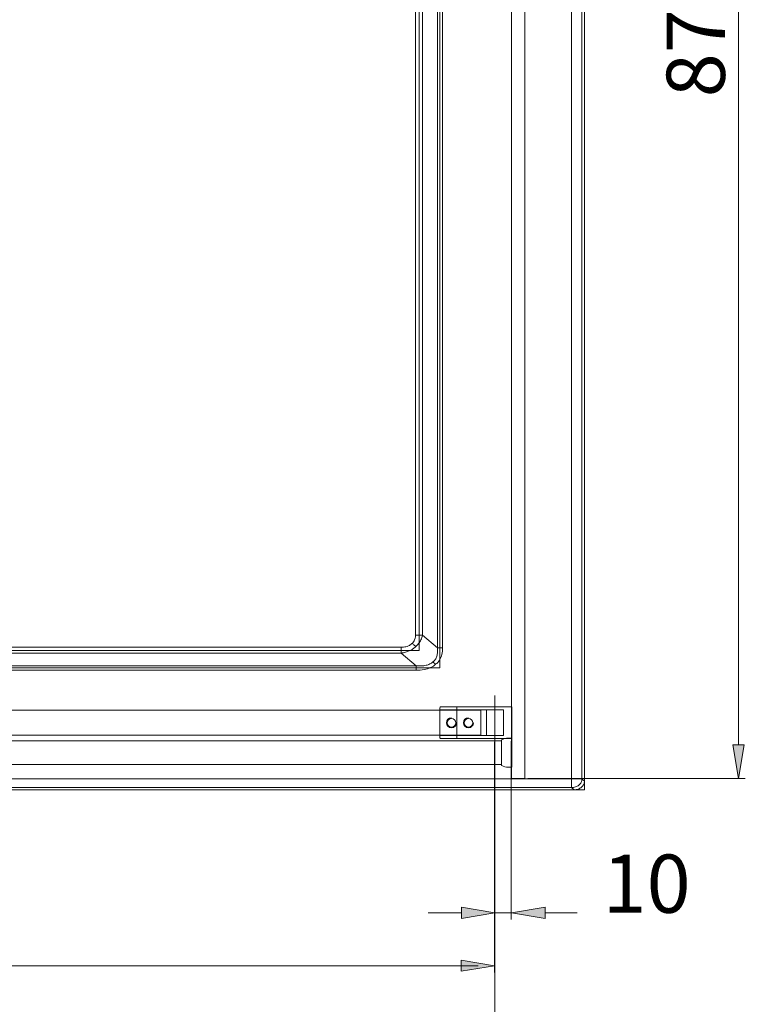
# Model space of a CAD drawing. Units: inches. Extents: x 9 to 471, y -230 to 115.
# Drawn here: x 251 to 288, y -6 to 44 of the extents above; entities that cross this region are included whole.
import ezdxf

# ---------------------------------------------------------------- set-up
doc = ezdxf.new("R2010")
doc.units = ezdxf.units.IN
doc.header["$MEASUREMENT"] = 0
doc.layers.add('11', color=7, linetype='Continuous')

# ---------------------------------------------------------------- blocks, each defined once
blk = doc.blocks.new('block 1368')
at = {"layer": '11', "color": 7, "lineweight": 9, "true_color": 0xffffff}
blk.add_lwpolyline([(279.747, 4.858), (152.125, 4.858)], dxfattribs=at)
blk = doc.blocks.new('block 1369')
at = {"layer": '11', "color": 7, "lineweight": 9, "true_color": 0xffffff}
blk.add_lwpolyline([(152.656, 4.858), (279.215, 4.858)], dxfattribs=at)
blk = doc.blocks.new('block 1370')
at = {"layer": '11', "color": 7, "lineweight": 9, "true_color": 0xffffff}
blk.add_lwpolyline([(152.786, 4.968), (279.085, 4.968)], dxfattribs=at)
blk = doc.blocks.new('block 1371')
at = {"layer": '11', "color": 7, "lineweight": 9, "true_color": 0xffffff}
blk.add_lwpolyline([(279.616, 5.416), (279.077, 5.416)], dxfattribs=at)
blk = doc.blocks.new('block 1373')
at = {"layer": '11', "color": 7, "lineweight": 9, "true_color": 0xffffff}
blk.add_lwpolyline([(154.313, 5.422), (277.558, 5.422)], dxfattribs=at)
blk = doc.blocks.new('block 1374')
at = {"layer": '11', "color": 7, "lineweight": 9, "true_color": 0xffffff}
blk.add_lwpolyline([(160.786, 11.014), (270.926, 11.015)], dxfattribs=at)
blk = doc.blocks.new('block 1375')
at = {"layer": '11', "color": 7, "lineweight": 9, "true_color": 0xffffff}
blk.add_lwpolyline([(272.302, 11.136), (159.569, 11.136)], dxfattribs=at)
blk = doc.blocks.new('block 1376')
at = {"layer": '11', "color": 7, "lineweight": 9, "true_color": 0xffffff}
blk.add_lwpolyline([(160.786, 11.239), (271.085, 11.239)], dxfattribs=at)
blk = doc.blocks.new('block 1377')
at = {"layer": '11', "color": 7, "lineweight": 9, "true_color": 0xffffff}
blk.add_lwpolyline([(271.239, 12.032), (160.633, 12.032)], dxfattribs=at)
blk = doc.blocks.new('block 1379')
at = {"layer": '11', "color": 7, "lineweight": 9, "true_color": 0xffffff}
blk.add_lwpolyline([(272.179, 12.162), (272.446, 12.162)], dxfattribs=at)
blk = doc.blocks.new('block 1381')
at = {"layer": '11', "color": 7, "lineweight": 9, "true_color": 0xffffff}
blk.add_lwpolyline([(271.045, 12.815), (271.405, 12.815)], dxfattribs=at)
blk = doc.blocks.new('block 1382')
at = {"layer": '11', "color": 7, "lineweight": 9, "true_color": 0xffffff}
blk.add_lwpolyline([(270.926, 11.015), (271.085, 11.014)], dxfattribs=at)
blk = doc.blocks.new('block 1394')
at = {"layer": '11', "color": 7, "lineweight": 9, "true_color": 0xffffff}
blk.add_lwpolyline([(271.085, 11.239), (270.312, 11.891)], dxfattribs=at)
blk = doc.blocks.new('block 1395')
at = {"layer": '11', "color": 7, "lineweight": 9, "true_color": 0xffffff}
blk.add_lwpolyline([(279.215, 4.858), (279.085, 4.968)], dxfattribs=at)
blk = doc.blocks.new('block 1398')
at = {"layer": '11', "color": 7, "lineweight": 9, "true_color": 0xffffff}
blk.add_lwpolyline([(279.747, 5.306), (279.616, 5.416)], dxfattribs=at)
blk = doc.blocks.new('block 1399')
at = {"layer": '11', "color": 7, "lineweight": 9, "true_color": 0xffffff}
blk.add_lwpolyline([(272.179, 12.162), (271.405, 12.815)], dxfattribs=at)
blk = doc.blocks.new('block 1417')
at = {"layer": '11', "color": 7, "lineweight": 9, "true_color": 0xffffff}
blk.add_lwpolyline([(270.312, 12.197), (270.312, 11.891)], dxfattribs=at)
blk = doc.blocks.new('block 1418')
at = {"layer": '11', "color": 7, "lineweight": 9, "true_color": 0xffffff}
blk.add_lwpolyline([(271.085, 11.239), (271.085, 11.014)], dxfattribs=at)
blk = doc.blocks.new('block 1420')
at = {"layer": '11', "color": 7, "lineweight": 9, "true_color": 0xffffff}
blk.add_lwpolyline([(271.239, 78.399), (271.239, 12.032)], dxfattribs=at)
blk = doc.blocks.new('block 1421')
at = {"layer": '11', "color": 7, "lineweight": 9, "true_color": 0xffffff}
blk.add_lwpolyline([(272.179, 12.162), (272.179, 78.269)], dxfattribs=at)
blk = doc.blocks.new('block 1422')
at = {"layer": '11', "color": 7, "lineweight": 9, "true_color": 0xffffff}
blk.add_lwpolyline([(272.302, 79.296), (272.302, 11.136)], dxfattribs=at)
blk = doc.blocks.new('block 1423')
at = {"layer": '11', "color": 7, "lineweight": 9, "true_color": 0xffffff}
blk.add_lwpolyline([(272.446, 12.162), (272.445, 78.136)], dxfattribs=at)
blk = doc.blocks.new('block 1425')
at = {"layer": '11', "color": 7, "lineweight": 9, "true_color": 0xffffff}
blk.add_lwpolyline([(279.077, 6.703), (279.077, 83.728)], dxfattribs=at)
blk = doc.blocks.new('block 1427')
at = {"layer": '11', "color": 7, "lineweight": 9, "true_color": 0xffffff}
blk.add_lwpolyline([(279.085, 4.968), (279.085, 5.422)], dxfattribs=at)
blk = doc.blocks.new('block 1428')
at = {"layer": '11', "color": 7, "lineweight": 9, "true_color": 0xffffff}
blk.add_lwpolyline([(279.616, 5.416), (279.616, 85.016)], dxfattribs=at)
blk = doc.blocks.new('block 1429')
at = {"layer": '11', "color": 7, "lineweight": 9, "true_color": 0xffffff}
blk.add_lwpolyline([(279.747, 85.574), (279.747, 4.858)], dxfattribs=at)
blk = doc.blocks.new('block 1430')
at = {"layer": '11', "color": 7, "lineweight": 9, "true_color": 0xffffff}
blk.add_lwpolyline([(279.747, 5.306), (279.747, 85.126)], dxfattribs=at)
blk = doc.blocks.new('block 1435')
at = {"layer": '11', "color": 7, "lineweight": 9, "true_color": 0xffffff}
blk.add_open_spline([(279.747, 5.306), (279.747, 5.247), (279.733, 5.189), (279.706, 5.134), (279.68, 5.08), (279.64, 5.03), (279.591, 4.989), (279.542, 4.947), (279.483, 4.914), (279.419, 4.892), (279.354, 4.869), (279.284, 4.858), (279.215, 4.858)], degree=3, knots=[0, 0, 0, 0, 1, 1, 1, 2, 2, 2, 3, 3, 3, 4, 4, 4, 4], dxfattribs=at)
blk = doc.blocks.new('block 1438')
at = {"layer": '11', "color": 7, "lineweight": 9, "true_color": 0xffffff}
blk.add_open_spline([(271.404, 77.616), (271.404, 70.267), (271.404, 62.917), (271.404, 55.568), (271.404, 48.37), (271.404, 41.172), (271.404, 33.973), (271.404, 26.921), (271.405, 19.868), (271.405, 12.815)], degree=3, knots=[0, 0, 0, 0, 1, 1, 1, 2, 2, 2, 3, 3, 3, 3], dxfattribs=at)
blk = doc.blocks.new('block 1447')
at = {"layer": '11', "color": 7, "lineweight": 9, "true_color": 0xffffff}
blk.add_open_spline([(279.077, 6.703), (279.086, 6.561), (279.081, 6.418), (279.079, 6.276), (279.076, 6.133), (279.078, 5.991), (279.08, 5.849), (279.082, 5.704), (279.085, 5.56), (279.077, 5.416)], degree=3, knots=[0, 0, 0, 0, 1, 1, 1, 2, 2, 2, 3, 3, 3, 3], dxfattribs=at)
blk = doc.blocks.new('block 1469')
at = {"layer": '11', "color": 7, "lineweight": 9, "true_color": 0xffffff}
blk.add_open_spline([(270.862, 12.393), (270.839, 12.366), (270.811, 12.342), (270.781, 12.32), (270.751, 12.298), (270.717, 12.279), (270.681, 12.264), (270.642, 12.246), (270.6, 12.233), (270.557, 12.223), (270.477, 12.204), (270.394, 12.197), (270.312, 12.197)], degree=3, knots=[0, 0, 0, 0, 1, 1, 1, 2, 2, 2, 3, 3, 3, 4, 4, 4, 4], dxfattribs=at)
blk = doc.blocks.new('block 1470')
at = {"layer": '11', "color": 7, "lineweight": 9, "true_color": 0xffffff}
blk.add_open_spline([(270.312, 12.197), (258.23, 12.197), (246.149, 12.197), (234.068, 12.197), (221.938, 12.197), (209.808, 12.197), (197.678, 12.197), (185.638, 12.197), (173.599, 12.197), (161.56, 12.197)], degree=3, knots=[0, 0, 0, 0, 1, 1, 1, 2, 2, 2, 3, 3, 3, 3], dxfattribs=at)
blk = doc.blocks.new('block 1474')
at = {"layer": '11', "color": 7, "lineweight": 9, "true_color": 0xffffff}
blk.add_open_spline([(270.312, 11.891), (258.23, 11.891), (246.149, 11.891), (234.068, 11.891), (221.938, 11.891), (209.808, 11.891), (197.678, 11.891), (185.638, 11.891), (173.599, 11.891), (161.56, 11.891)], degree=3, knots=[0, 0, 0, 0, 1, 1, 1, 2, 2, 2, 3, 3, 3, 3], dxfattribs=at)
blk = doc.blocks.new('block 1480')
at = {"layer": '11', "color": 7, "lineweight": 9, "true_color": 0xffffff}
blk.add_open_spline([(271.943, 11.438), (271.991, 11.476), (272.031, 11.52), (272.065, 11.567), (272.101, 11.619), (272.128, 11.676), (272.147, 11.734), (272.169, 11.8), (272.18, 11.867), (272.185, 11.935), (272.191, 12.011), (272.188, 12.087), (272.179, 12.162)], degree=3, knots=[0, 0, 0, 0, 1, 1, 1, 2, 2, 2, 3, 3, 3, 4, 4, 4, 4], dxfattribs=at)
blk = doc.blocks.new('block 1481')
at = {"layer": '11', "color": 7, "lineweight": 9, "true_color": 0xffffff}
blk.add_open_spline([(271.085, 11.239), (271.174, 11.232), (271.264, 11.229), (271.353, 11.234), (271.434, 11.238), (271.514, 11.248), (271.592, 11.266), (271.66, 11.282), (271.727, 11.305), (271.789, 11.335), (271.846, 11.363), (271.898, 11.398), (271.943, 11.438)], degree=3, knots=[0, 0, 0, 0, 1, 1, 1, 2, 2, 2, 3, 3, 3, 4, 4, 4, 4], dxfattribs=at)
blk = doc.blocks.new('block 1482')
at = {"layer": '11', "color": 7, "lineweight": 9, "true_color": 0xffffff}
blk.add_open_spline([(271.071, 12.237), (271.033, 12.2), (270.992, 12.165), (270.947, 12.132), (270.902, 12.1), (270.854, 12.07), (270.803, 12.044), (270.748, 12.015), (270.691, 11.99), (270.632, 11.969), (270.6, 11.958), (270.567, 11.947), (270.534, 11.938), (270.499, 11.928), (270.463, 11.92), (270.427, 11.912), (270.389, 11.904), (270.35, 11.897), (270.312, 11.891)], degree=3, knots=[0, 0, 0, 0, 1, 1, 1, 2, 2, 2, 3, 3, 3, 4, 4, 4, 5, 5, 5, 6, 6, 6, 6], dxfattribs=at)
blk = doc.blocks.new('block 1483')
at = {"layer": '11', "color": 7, "lineweight": 9, "true_color": 0xffffff}
blk.add_open_spline([(271.405, 12.815), (271.396, 12.773), (271.385, 12.73), (271.371, 12.689), (271.358, 12.65), (271.343, 12.612), (271.326, 12.574), (271.309, 12.539), (271.291, 12.504), (271.271, 12.471), (271.251, 12.44), (271.231, 12.41), (271.208, 12.38), (271.187, 12.354), (271.165, 12.328), (271.141, 12.303), (271.119, 12.28), (271.096, 12.258), (271.071, 12.237)], degree=3, knots=[0, 0, 0, 0, 1, 1, 1, 2, 2, 2, 3, 3, 3, 4, 4, 4, 5, 5, 5, 6, 6, 6, 6], dxfattribs=at)
blk = doc.blocks.new('block 1485')
at = {"layer": '11', "color": 7, "lineweight": 9, "true_color": 0xffffff}
blk.add_open_spline([(271.071, 12.237), (271.026, 12.271), (270.974, 12.3), (270.934, 12.339), (270.915, 12.358), (270.898, 12.379), (270.886, 12.401)], degree=3, knots=[0, 0, 0, 0, 1, 1, 1, 2, 2, 2, 2], dxfattribs=at)
blk = doc.blocks.new('block 1487')
at = {"layer": '11', "color": 7, "lineweight": 9, "true_color": 0xffffff}
blk.add_open_spline([(271.085, 11.014), (271.221, 11.018), (271.358, 11.024), (271.49, 11.048), (271.607, 11.07), (271.72, 11.105), (271.828, 11.152), (271.925, 11.194), (272.019, 11.246), (272.086, 11.317)], degree=3, knots=[0, 0, 0, 0, 1, 1, 1, 2, 2, 2, 3, 3, 3, 3], dxfattribs=at)
blk = doc.blocks.new('block 1490')
at = {"layer": '11', "color": 7, "lineweight": 9, "true_color": 0xffffff}
blk.add_open_spline([(272.086, 11.317), (272.172, 11.373), (272.232, 11.453), (272.282, 11.535), (272.338, 11.626), (272.38, 11.722), (272.405, 11.82), (272.434, 11.932), (272.442, 12.047), (272.446, 12.162)], degree=3, knots=[0, 0, 0, 0, 1, 1, 1, 2, 2, 2, 3, 3, 3, 3], dxfattribs=at)
blk = doc.blocks.new('block 1491')
at = {"layer": '11', "color": 7, "lineweight": 9, "true_color": 0xffffff}
blk.add_open_spline([(271.943, 11.438), (271.975, 11.412), (272.006, 11.385), (272.037, 11.359), (272.054, 11.345), (272.07, 11.332), (272.088, 11.319)], degree=3, knots=[0, 0, 0, 0, 1, 1, 1, 2, 2, 2, 2], dxfattribs=at)
blk = doc.blocks.new('block 1493')
at = {"layer": '11', "color": 7, "lineweight": 9, "true_color": 0xffffff}
blk.add_open_spline([(279.085, 5.422), (278.914, 5.415), (278.743, 5.418), (278.571, 5.42), (278.403, 5.422), (278.234, 5.423), (278.065, 5.421), (277.896, 5.419), (277.727, 5.415), (277.558, 5.422)], degree=3, knots=[0, 0, 0, 0, 1, 1, 1, 2, 2, 2, 3, 3, 3, 3], dxfattribs=at)
blk = doc.blocks.new('block 1495')
at = {"layer": '11', "color": 7, "lineweight": 9, "true_color": 0xffffff}
blk.add_open_spline([(279.085, 4.968), (279.154, 4.968), (279.224, 4.979), (279.288, 5.002), (279.352, 5.024), (279.411, 5.058), (279.46, 5.099), (279.51, 5.14), (279.549, 5.19), (279.576, 5.244), (279.602, 5.299), (279.616, 5.357), (279.616, 5.416)], degree=3, knots=[0, 0, 0, 0, 1, 1, 1, 2, 2, 2, 3, 3, 3, 4, 4, 4, 4], dxfattribs=at)
blk = doc.blocks.new('block 1497')
at = {"layer": '11', "color": 7, "lineweight": 9, "true_color": 0xffffff}
blk.add_open_spline([(271.045, 77.616), (271.045, 70.267), (271.045, 62.917), (271.045, 55.568), (271.045, 48.37), (271.045, 41.172), (271.045, 33.973), (271.045, 26.921), (271.045, 19.868), (271.045, 12.815)], degree=3, knots=[0, 0, 0, 0, 1, 1, 1, 2, 2, 2, 3, 3, 3, 3], dxfattribs=at)
blk = doc.blocks.new('block 1498')
at = {"layer": '11', "color": 7, "lineweight": 9, "true_color": 0xffffff}
blk.add_open_spline([(271.045, 12.815), (271.045, 12.787), (271.043, 12.758), (271.04, 12.73), (271.034, 12.68), (271.023, 12.631), (271.005, 12.583), (270.989, 12.544), (270.969, 12.506), (270.942, 12.471), (270.92, 12.441), (270.894, 12.414), (270.865, 12.39)], degree=3, knots=[0, 0, 0, 0, 1, 1, 1, 2, 2, 2, 3, 3, 3, 4, 4, 4, 4], dxfattribs=at)
blk = doc.blocks.new('block 1352')
at = {"layer": '11'}
for name in ['block 1429', 'block 1428', 'block 1430', 'block 1425', 'block 1422', 'block 1420', 'block 1421', 'block 1423', 'block 1497', 'block 1438', 'block 1498', 'block 1381', 'block 1483', 'block 1399', 'block 1470', 'block 1469', 'block 1482', 'block 1417', 'block 1485', 'block 1377', 'block 1474', 'block 1394', 'block 1480', 'block 1490', 'block 1379', 'block 1376', 'block 1481', 'block 1487', 'block 1418', 'block 1491', 'block 1375', 'block 1374', 'block 1382', 'block 1447', 'block 1373', 'block 1493', 'block 1371', 'block 1427', 'block 1495', 'block 1435', 'block 1398', 'block 1368', 'block 1369', 'block 1370', 'block 1395']:
    blk.add_blockref(name, (0, 0), dxfattribs=at)
blk = doc.blocks.new('block 1351')
at = {"layer": '11'}
blk.add_blockref('block 1352', (0, 0), dxfattribs=at)
blk = doc.blocks.new('block 1527')
at = {"layer": '11', "color": 7, "lineweight": 9, "true_color": 0xffffff}
blk.add_lwpolyline([(276.827, 5.441), (288.027, 5.441)], dxfattribs=at)
blk = doc.blocks.new('block 1528')
at = {"layer": '11', "color": 7, "lineweight": 9, "true_color": 0xffffff}
blk.add_lwpolyline([(287.68, 79.56), (287.68, 7.175)], dxfattribs=at)
blk = doc.blocks.new('block 1530')
at = {"layer": '11', "true_color": 0xffffff}
h = blk.add_hatch(color=7, dxfattribs=at)
h.dxf.hatch_style = 2
h.paths.add_polyline_path([(287.391, 7.175), (287.68, 5.441), (287.969, 7.175)])
at = {"layer": '11', "lineweight": 0}
blk.add_lwpolyline([(287.391, 7.175), (287.68, 5.441), (287.969, 7.175), (287.391, 7.175)], dxfattribs=at)
blk = doc.blocks.new('block 1531')
at = {"layer": '11', "color": 7, "true_color": 0xffffff, "insert": (286.974, 40.504), "char_height": 2.9972, "attachment_point": 7, "rotation": 90}
blk.add_mtext('\\fArial|b0|i0|c0|p34;\\W1;875', dxfattribs=at)
blk = doc.blocks.new('block 1533')
at = {"layer": '11', "color": 7, "lineweight": 9, "true_color": 0xffffff}
blk.add_lwpolyline([(287.68, 5.441), (287.68, 5.441)], dxfattribs=at)
blk = doc.blocks.new('block 1543')
at = {"layer": '11', "color": 5, "lineweight": 9, "true_color": 0x0000ff}
blk.add_lwpolyline([(276.685, 81.366), (275.985, 81.366), (275.985, 5.441), (276.685, 5.441), (276.685, 81.366)], dxfattribs=at)
blk = doc.blocks.new('block 1537')
at = {"layer": '11'}
blk.add_blockref('block 1543', (0, 0), dxfattribs=at)
blk = doc.blocks.new('block 1534')
at = {"layer": '11'}
blk.add_blockref('block 1537', (0, 0), dxfattribs=at)
blk = doc.blocks.new('block 1517')
at = {"layer": '11'}
for name in ['block 1534', 'block 1528', 'block 1531', 'block 1530', 'block 1527', 'block 1533']:
    blk.add_blockref(name, (0, 0), dxfattribs=at)
blk = doc.blocks.new('block 1551')
at = {"layer": '11', "color": 7, "lineweight": 9, "true_color": 0xffffff}
blk.add_lwpolyline([(274.277, -4.201), (154.063, -4.201)], dxfattribs=at)
blk = doc.blocks.new('block 1552')
at = {"layer": '11', "true_color": 0xffffff}
h = blk.add_hatch(color=7, dxfattribs=at)
h.dxf.hatch_style = 2
h.paths.add_polyline_path([(273.396, -3.914), (275.116, -4.201), (273.396, -4.487)])
at = {"layer": '11', "lineweight": 0}
blk.add_lwpolyline([(273.396, -3.914), (275.116, -4.201), (273.396, -4.487), (273.396, -3.914)], dxfattribs=at)
blk = doc.blocks.new('block 1559')
at = {"layer": '11', "color": 7, "lineweight": 9, "true_color": 0xffffff}
blk.add_lwpolyline([(273.417, -1.474), (271.697, -1.474)], dxfattribs=at)
blk = doc.blocks.new('block 1560')
at = {"layer": '11', "color": 7, "lineweight": 9, "true_color": 0xffffff}
blk.add_lwpolyline([(277.717, -1.474), (279.364, -1.474)], dxfattribs=at)
blk = doc.blocks.new('block 1561')
at = {"layer": '11', "color": 7, "lineweight": 9, "true_color": 0xffffff}
blk.add_lwpolyline([(275.137, -1.474), (275.997, -1.474)], dxfattribs=at)
blk = doc.blocks.new('block 1562')
at = {"layer": '11', "true_color": 0xffffff}
h = blk.add_hatch(color=7, dxfattribs=at)
h.dxf.hatch_style = 2
h.paths.add_polyline_path([(273.417, -1.188), (275.137, -1.474), (273.417, -1.761)])
at = {"layer": '11', "lineweight": 0}
blk.add_lwpolyline([(273.417, -1.188), (275.137, -1.474), (273.417, -1.761), (273.417, -1.188)], dxfattribs=at)
blk = doc.blocks.new('block 1563')
at = {"layer": '11', "true_color": 0xffffff}
h = blk.add_hatch(color=7, dxfattribs=at)
h.dxf.hatch_style = 2
h.paths.add_polyline_path([(277.717, -1.187), (275.997, -1.474), (277.717, -1.761)])
at = {"layer": '11', "lineweight": 0}
blk.add_lwpolyline([(277.717, -1.187), (275.997, -1.474), (277.717, -1.761), (277.717, -1.187)], dxfattribs=at)
blk = doc.blocks.new('block 1566')
at = {"layer": '11', "color": 7, "lineweight": 9, "true_color": 0xffffff}
blk.add_lwpolyline([(275.997, -1.474), (275.997, -1.474)], dxfattribs=at)
blk = doc.blocks.new('block 1567')
at = {"layer": '11', "color": 7, "lineweight": 9, "true_color": 0xffffff}
blk.add_lwpolyline([(275.116, 7.328), (275.116, -4.545)], dxfattribs=at)
blk = doc.blocks.new('block 1573')
at = {"layer": '11', "color": 7, "lineweight": 9, "true_color": 0xffffff}
blk.add_lwpolyline([(275.116, 5.797), (275.116, -1.818)], dxfattribs=at)
blk = doc.blocks.new('block 1574')
at = {"layer": '11', "color": 7, "lineweight": 9, "true_color": 0xffffff}
blk.add_lwpolyline([(275.976, 7.358), (275.976, -1.818)], dxfattribs=at)
blk = doc.blocks.new('block 1575')
at = {"layer": '11', "color": 7, "true_color": 0xffffff, "insert": (280.676, -1.474), "char_height": 2.9972, "attachment_point": 7}
blk.add_mtext('\\fArial|b0|i0|c0|p34;\\W1;10', dxfattribs=at)
blk = doc.blocks.new('block 1550')
at = {"layer": '11'}
for name in ['block 1567', 'block 1574', 'block 1573', 'block 1575', 'block 1559', 'block 1562', 'block 1561', 'block 1563', 'block 1566', 'block 1560', 'block 1552', 'block 1551']:
    blk.add_blockref(name, (0, 0), dxfattribs=at)
blk = doc.blocks.new('block 1577')
at = {"layer": '11', "color": 7, "lineweight": 9, "true_color": 0xffffff}
blk.add_lwpolyline([(224.966, 9.67), (224.966, -9.599)], dxfattribs=at)
blk = doc.blocks.new('block 1578')
at = {"layer": '11', "color": 7, "lineweight": 9, "true_color": 0xffffff}
blk.add_lwpolyline([(275.137, 9.718), (275.137, -9.599)], dxfattribs=at)
blk = doc.blocks.new('block 1579')
at = {"layer": '11', "color": 7, "lineweight": 9, "true_color": 0xffffff}
blk.add_lwpolyline([(226.686, -9.255), (273.417, -9.255)], dxfattribs=at)
blk = doc.blocks.new('block 1580')
at = {"layer": '11', "true_color": 0xffffff}
h = blk.add_hatch(color=7, dxfattribs=at)
h.dxf.hatch_style = 2
h.paths.add_polyline_path([(226.686, -9.541), (224.966, -9.255), (226.686, -8.968)])
at = {"layer": '11', "lineweight": 0}
blk.add_lwpolyline([(226.686, -9.541), (224.966, -9.255), (226.686, -8.968), (226.686, -9.541)], dxfattribs=at)
blk = doc.blocks.new('block 1581')
at = {"layer": '11', "true_color": 0xffffff}
h = blk.add_hatch(color=7, dxfattribs=at)
h.dxf.hatch_style = 2
h.paths.add_polyline_path([(273.417, -9.541), (275.137, -9.255), (273.417, -8.968)])
at = {"layer": '11', "lineweight": 0}
blk.add_lwpolyline([(273.417, -9.541), (275.137, -9.255), (273.417, -8.968), (273.417, -9.541)], dxfattribs=at)
blk = doc.blocks.new('block 1582')
at = {"layer": '11', "color": 7, "true_color": 0xffffff, "insert": (237.301, -14.234), "char_height": 2.9972, "attachment_point": 7}
blk.add_mtext('\\fArial|b0|i0|c0|p34;\\W1;open size 580', dxfattribs=at)
blk = doc.blocks.new('block 1583')
at = {"layer": '11', "color": 7, "lineweight": 9, "true_color": 0xffffff}
blk.add_lwpolyline([(275.137, -9.255), (275.137, -9.255)], dxfattribs=at)
blk = doc.blocks.new('block 1576')
at = {"layer": '11'}
for name in ['block 1577', 'block 1578', 'block 1580', 'block 1581', 'block 1579', 'block 1583', 'block 1582']:
    blk.add_blockref(name, (0, 0), dxfattribs=at)
blk = doc.blocks.new('block 1590')
at = {"layer": '11', "color": 1, "lineweight": 9, "true_color": 0xff0000}
blk.add_lwpolyline([(275.15, 7.465), (275.15, 7.465)], dxfattribs=at)
blk = doc.blocks.new('block 1594')
at = {"layer": '11', "color": 1, "lineweight": 9, "true_color": 0xff0000}
blk.add_lwpolyline([(275.15, 5.934), (275.15, 5.934)], dxfattribs=at)
blk = doc.blocks.new('block 1595')
at = {"layer": '11', "color": 1, "lineweight": 9, "true_color": 0xff0000}
blk.add_lwpolyline([(276.01, 7.495), (276.01, 7.495)], dxfattribs=at)
blk = doc.blocks.new('block 1597')
at = {"layer": '11', "color": 1, "lineweight": 9, "true_color": 0xff0000}
blk.add_lwpolyline([(275.137, 9.121), (275.137, 9.121)], dxfattribs=at)
blk = doc.blocks.new('block 1598')
at = {"layer": '11', "color": 1, "lineweight": 9, "true_color": 0xff0000}
blk.add_lwpolyline([(161.581, 7.663), (274.406, 7.663), (274.406, 8.953), (161.581, 8.953), (161.581, 7.663)], dxfattribs=at)
blk = doc.blocks.new('block 1643')
at = {"layer": '11', "color": 1, "lineweight": 9, "true_color": 0xff0000}
blk.add_open_spline([(272.342, 9.121), (272.318, 9.121), (272.299, 9.102), (272.299, 9.078)], degree=3, dxfattribs=at)
blk = doc.blocks.new('block 1644')
at = {"layer": '11', "color": 1, "lineweight": 9, "true_color": 0xff0000}
blk.add_lwpolyline([(272.299, 8.966), (274.707, 8.966)], dxfattribs=at)
blk = doc.blocks.new('block 1645')
at = {"layer": '11', "color": 1, "lineweight": 9, "true_color": 0xff0000}
blk.add_lwpolyline([(272.299, 8.966), (274.707, 8.966)], dxfattribs=at)
blk = doc.blocks.new('block 1646')
at = {"layer": '11', "color": 1, "lineweight": 9, "true_color": 0xff0000}
blk.add_lwpolyline([(272.342, 9.121), (275.137, 9.121)], dxfattribs=at)
blk = doc.blocks.new('block 1647')
at = {"layer": '11', "color": 1, "lineweight": 9, "true_color": 0xff0000}
blk.add_lwpolyline([(272.299, 7.65), (274.707, 7.65)], dxfattribs=at)
blk = doc.blocks.new('block 1648')
at = {"layer": '11', "color": 1, "lineweight": 9, "true_color": 0xff0000}
blk.add_open_spline([(272.299, 7.538), (272.299, 7.515), (272.318, 7.495), (272.342, 7.495)], degree=3, dxfattribs=at)
blk = doc.blocks.new('block 1649')
at = {"layer": '11', "color": 1, "lineweight": 9, "true_color": 0xff0000}
blk.add_lwpolyline([(275.137, 7.495), (272.342, 7.495)], dxfattribs=at)
blk = doc.blocks.new('block 1650')
at = {"layer": '11', "color": 1, "lineweight": 9, "true_color": 0xff0000}
blk.add_lwpolyline([(272.299, 9.078), (272.299, 7.538)], dxfattribs=at)
blk = doc.blocks.new('block 1651')
at = {"layer": '11', "color": 1, "lineweight": 9, "true_color": 0xff0000}
blk.add_lwpolyline([(274.707, 8.966), (274.707, 7.65)], dxfattribs=at)
blk = doc.blocks.new('block 1652')
at = {"layer": '11', "color": 1, "lineweight": 9, "true_color": 0xff0000}
blk.add_lwpolyline([(275.137, 9.121), (275.137, 7.495)], dxfattribs=at)
blk = doc.blocks.new('block 1653')
at = {"layer": '11', "color": 1, "lineweight": 9, "true_color": 0xff0000}
blk.add_open_spline([(272.901, 8.566), (272.758, 8.566), (272.643, 8.451), (272.643, 8.308), (272.643, 8.166), (272.758, 8.05), (272.901, 8.05), (273.043, 8.05), (273.159, 8.166), (273.159, 8.308)], degree=3, knots=[0, 0, 0, 0, 1, 1, 1, 2, 2, 2, 3, 3, 3, 3], dxfattribs=at)
blk = doc.blocks.new('block 1654')
at = {"layer": '11', "color": 1, "lineweight": 9, "true_color": 0xff0000}
blk.add_open_spline([(272.677, 8.308), (272.677, 8.432), (272.777, 8.532), (272.901, 8.532), (273.024, 8.532), (273.124, 8.432), (273.124, 8.308), (273.124, 8.185), (273.024, 8.084), (272.901, 8.084), (272.777, 8.084), (272.677, 8.185), (272.677, 8.308), (272.677, 8.308), (272.677, 8.308), (272.677, 8.308)], degree=3, knots=[0, 0, 0, 0, 1, 1, 1, 2, 2, 2, 3, 3, 3, 4, 4, 4, 5, 5, 5, 5], dxfattribs=at)
blk = doc.blocks.new('block 1655')
at = {"layer": '11', "color": 1, "lineweight": 9, "true_color": 0xff0000}
blk.add_open_spline([(273.214, 9.121), (273.191, 9.121), (273.171, 9.102), (273.171, 9.078)], degree=3, dxfattribs=at)
blk = doc.blocks.new('block 1656')
at = {"layer": '11', "color": 1, "lineweight": 9, "true_color": 0xff0000}
blk.add_lwpolyline([(273.171, 8.966), (275.58, 8.966)], dxfattribs=at)
blk = doc.blocks.new('block 1657')
at = {"layer": '11', "color": 1, "lineweight": 9, "true_color": 0xff0000}
blk.add_lwpolyline([(273.171, 8.966), (275.58, 8.966)], dxfattribs=at)
blk = doc.blocks.new('block 1658')
at = {"layer": '11', "color": 1, "lineweight": 9, "true_color": 0xff0000}
blk.add_lwpolyline([(273.214, 9.121), (276.01, 9.121)], dxfattribs=at)
blk = doc.blocks.new('block 1659')
at = {"layer": '11', "color": 1, "lineweight": 9, "true_color": 0xff0000}
blk.add_lwpolyline([(273.171, 7.65), (275.58, 7.65)], dxfattribs=at)
blk = doc.blocks.new('block 1660')
at = {"layer": '11', "color": 1, "lineweight": 9, "true_color": 0xff0000}
blk.add_open_spline([(273.171, 7.538), (273.171, 7.515), (273.191, 7.495), (273.214, 7.495)], degree=3, dxfattribs=at)
blk = doc.blocks.new('block 1661')
at = {"layer": '11', "color": 1, "lineweight": 9, "true_color": 0xff0000}
blk.add_lwpolyline([(276.01, 7.495), (273.214, 7.495)], dxfattribs=at)
blk = doc.blocks.new('block 1662')
at = {"layer": '11', "color": 1, "lineweight": 9, "true_color": 0xff0000}
blk.add_lwpolyline([(273.171, 9.078), (273.171, 7.538)], dxfattribs=at)
blk = doc.blocks.new('block 1663')
at = {"layer": '11', "color": 1, "lineweight": 9, "true_color": 0xff0000}
blk.add_lwpolyline([(275.58, 8.966), (275.58, 7.65)], dxfattribs=at)
blk = doc.blocks.new('block 1664')
at = {"layer": '11', "color": 1, "lineweight": 9, "true_color": 0xff0000}
blk.add_lwpolyline([(276.01, 9.121), (276.01, 7.495)], dxfattribs=at)
blk = doc.blocks.new('block 1665')
at = {"layer": '11', "color": 1, "lineweight": 9, "true_color": 0xff0000}
blk.add_open_spline([(273.773, 8.566), (273.631, 8.566), (273.515, 8.451), (273.515, 8.308), (273.515, 8.166), (273.631, 8.05), (273.773, 8.05), (273.916, 8.05), (274.031, 8.166), (274.031, 8.308)], degree=3, knots=[0, 0, 0, 0, 1, 1, 1, 2, 2, 2, 3, 3, 3, 3], dxfattribs=at)
blk = doc.blocks.new('block 1666')
at = {"layer": '11', "color": 1, "lineweight": 9, "true_color": 0xff0000}
blk.add_open_spline([(273.55, 8.308), (273.55, 8.432), (273.65, 8.532), (273.773, 8.532), (273.897, 8.532), (273.997, 8.432), (273.997, 8.308), (273.997, 8.185), (273.897, 8.084), (273.773, 8.084), (273.65, 8.084), (273.55, 8.185), (273.55, 8.308), (273.55, 8.308), (273.55, 8.308), (273.55, 8.308)], degree=3, knots=[0, 0, 0, 0, 1, 1, 1, 2, 2, 2, 3, 3, 3, 4, 4, 4, 5, 5, 5, 5], dxfattribs=at)
blk = doc.blocks.new('block 1817')
at = {"layer": '11', "color": 1, "lineweight": 9, "true_color": 0xff0000}
blk.add_lwpolyline([(275.476, 6.167), (216.964, 6.167), (216.964, 7.371), (275.476, 7.371), (275.476, 6.167)], dxfattribs=at)
blk = doc.blocks.new('block 1818')
at = {"layer": '11', "color": 1, "lineweight": 9, "true_color": 0xff0000}
blk.add_open_spline([(276.01, 7.487), (276.01, 7.501), (275.998, 7.513), (275.984, 7.513)], degree=3, dxfattribs=at)
blk = doc.blocks.new('block 1819')
at = {"layer": '11', "color": 1, "lineweight": 9, "true_color": 0xff0000}
blk.add_lwpolyline([(275.984, 7.513), (275.82, 7.513)], dxfattribs=at)
blk = doc.blocks.new('block 1820')
at = {"layer": '11', "color": 1, "lineweight": 9, "true_color": 0xff0000}
blk.add_lwpolyline([(276.01, 6.05), (276.01, 7.487)], dxfattribs=at)
blk = doc.blocks.new('block 1821')
at = {"layer": '11', "color": 1, "lineweight": 9, "true_color": 0xff0000}
blk.add_open_spline([(275.984, 6.025), (275.998, 6.025), (276.01, 6.036), (276.01, 6.05)], degree=3, dxfattribs=at)
blk = doc.blocks.new('block 1822')
at = {"layer": '11', "color": 1, "lineweight": 9, "true_color": 0xff0000}
blk.add_lwpolyline([(275.476, 7.256), (275.476, 6.224)], dxfattribs=at)
blk = doc.blocks.new('block 1823')
at = {"layer": '11', "color": 1, "lineweight": 9, "true_color": 0xff0000}
blk.add_lwpolyline([(275.984, 6.025), (275.82, 6.025)], dxfattribs=at)
blk = doc.blocks.new('block 1824')
at = {"layer": '11', "color": 1, "lineweight": 9, "true_color": 0xff0000}
blk.add_open_spline([(275.476, 7.411), (275.476, 7.421), (275.482, 7.429), (275.49, 7.434)], degree=3, dxfattribs=at)
blk = doc.blocks.new('block 1825')
at = {"layer": '11', "color": 1, "lineweight": 9, "true_color": 0xff0000}
blk.add_open_spline([(275.476, 6.126), (275.476, 6.117), (275.482, 6.108), (275.49, 6.103)], degree=3, dxfattribs=at)
blk = doc.blocks.new('block 1826')
at = {"layer": '11', "color": 1, "lineweight": 9, "true_color": 0xff0000}
blk.add_open_spline([(275.82, 7.513), (275.704, 7.513), (275.594, 7.486), (275.49, 7.434)], degree=3, dxfattribs=at)
blk = doc.blocks.new('block 1827')
at = {"layer": '11', "color": 1, "lineweight": 9, "true_color": 0xff0000}
blk.add_open_spline([(275.476, 7.411), (275.476, 7.409), (275.476, 7.405), (275.476, 7.398), (275.476, 7.392), (275.476, 7.384), (275.476, 7.374), (275.476, 7.364), (275.476, 7.352), (275.476, 7.339), (275.476, 7.327), (275.476, 7.313), (275.476, 7.299), (275.476, 7.285), (275.476, 7.27), (275.476, 7.256)], degree=3, knots=[0, 0, 0, 0, 1, 1, 1, 2, 2, 2, 3, 3, 3, 4, 4, 4, 5, 5, 5, 5], dxfattribs=at)
blk = doc.blocks.new('block 1828')
at = {"layer": '11', "color": 1, "lineweight": 9, "true_color": 0xff0000}
blk.add_open_spline([(275.82, 6.025), (275.704, 6.025), (275.594, 6.051), (275.49, 6.103)], degree=3, dxfattribs=at)
blk = doc.blocks.new('block 1829')
at = {"layer": '11', "color": 1, "lineweight": 9, "true_color": 0xff0000}
blk.add_open_spline([(275.476, 6.224), (275.476, 6.211), (275.476, 6.197), (275.476, 6.186), (275.476, 6.174), (275.476, 6.163), (275.476, 6.154), (275.476, 6.145), (275.476, 6.138), (275.476, 6.133), (275.476, 6.129), (275.476, 6.126), (275.476, 6.127)], degree=3, knots=[0, 0, 0, 0, 1, 1, 1, 2, 2, 2, 3, 3, 3, 4, 4, 4, 4], dxfattribs=at)
blk = doc.blocks.new('block 1584')
at = {"layer": '11'}
for name in ['block 1598', 'block 1643', 'block 1650', 'block 1644', 'block 1645', 'block 1646', 'block 1655', 'block 1662', 'block 1656', 'block 1657', 'block 1658', 'block 1651', 'block 1597', 'block 1652', 'block 1663', 'block 1664', 'block 1653', 'block 1654', 'block 1665', 'block 1666', 'block 1647', 'block 1659', 'block 1817', 'block 1648', 'block 1649', 'block 1660', 'block 1661', 'block 1590', 'block 1824', 'block 1827', 'block 1822', 'block 1826', 'block 1819', 'block 1818', 'block 1595', 'block 1820', 'block 1829', 'block 1825', 'block 1828', 'block 1594', 'block 1823', 'block 1821']:
    blk.add_blockref(name, (0, 0), dxfattribs=at)
blk = doc.blocks.new('block 1549')
at = {"layer": '11'}
for name in ['block 1584', 'block 1576', 'block 1550']:
    blk.add_blockref(name, (0, 0), dxfattribs=at)
blk = doc.blocks.new('block 1234')
at = {"layer": '11'}
for name in ['block 1517', 'block 1351', 'block 1549']:
    blk.add_blockref(name, (0, 0), dxfattribs=at)
blk = doc.blocks.new('block 5')
at = {"layer": '11'}
blk.add_blockref('block 1234', (0, 0), dxfattribs=at)

msp = doc.modelspace()

# ---------------------------------------------------------------- block references
at = {"layer": '11'}
msp.add_blockref('block 5', (0, 0), dxfattribs=at)

doc.saveas('drawing.dxf')
